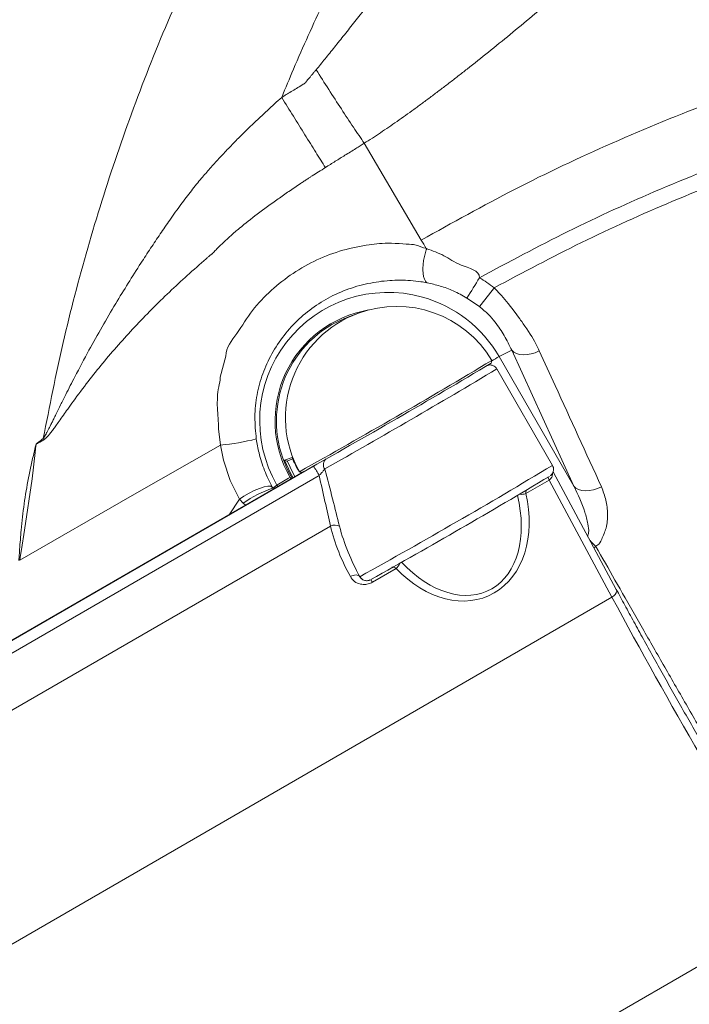
# Model space of a CAD drawing. Units: inches. Extents: x -3548 to 6003, y -176 to 845.
# Drawn here: x -1390 to -1385, y 701 to 708 of the extents above; entities that cross this region are included whole.
import ezdxf

# ---------------------------------------------------------------- set-up
doc = ezdxf.new("R2010")
doc.units = ezdxf.units.IN
doc.header["$MEASUREMENT"] = 0
doc.linetypes.add('SLD-Solid', pattern=[0])
doc.layers.get('0').update_dxf_attribs({"linetype": 'SLD-Solid'})

msp = doc.modelspace()

# ---------------------------------------------------------------- linework, layer by layer
at = {"color": 7, "linetype": 'Continuous', "lineweight": 0}
for p, q in [((-1387.76516, 707.51156), (-1387.31639, 706.75095)), ((-1386.85895, 706.22793), (-1386.95782, 706.29555)), ((-1387.81121, 706.17659), (-1387.88193, 706.15075)), ((-1388.85434, 705.83962), (-1388.89849, 705.67243)), ((-1386.60572, 705.88513), (-1386.70416, 705.83496)), ((-1386.70416, 705.83496), (-1386.11626, 704.81651)), ((-1386.11626, 704.81651), (-1386.60572, 705.88513)), ((-1386.76666, 705.78432), (-1386.76099, 705.80547)), ((-1386.28443, 704.98025), (-1386.72188, 705.73804)), ((-1388.39136, 705.02158), (-1388.33344, 705.04275)), ((-1399.29606, 698.54442), (-1388.1652, 704.9737)), ((-1388.39136, 705.02158), (-1388.37332, 705.01422)), ((-1388.32824, 705.0307), (-1388.37332, 705.01422)), ((-1388.12046, 704.90094), (-1399.25228, 698.4711)), ((-1388.23918, 704.93302), (-1398.7771, 698.84624)), ((-1388.28508, 704.9456), (-1388.27634, 704.93046)), ((-1388.2763, 704.93044), (-1388.27626, 704.93068)), ((-1388.2763, 704.93044), (-1388.25527, 704.92501)), ((-1388.25512, 704.92501), (-1388.2763, 704.93044)), ((-1388.27626, 704.93068), (-1388.27572, 704.93089)), ((-1388.25458, 704.92521), (-1388.27572, 704.93089)), ((-1388.25512, 704.92501), (-1388.25527, 704.92501)), ((-1388.25458, 704.92521), (-1388.25512, 704.92501)), ((-1385.78259, 704.00541), (-1386.27942, 704.93083)), ((-1388.48873, 704.81), (-1388.48378, 704.80111)), ((-1388.48378, 704.80111), (-1388.45211, 704.82538)), ((-1386.49495, 704.75909), (-1386.31143, 704.8651)), ((-1386.31143, 704.8651), (-1385.81696, 703.94411)), ((-1388.71732, 704.68339), (-1388.74778, 704.71376)), ((-1399.40684, 697.93309), (-1388.03103, 704.50386)), ((-1385.94338, 704.343), (-1385.94344, 704.34308)), ((-1387.7013, 704.06229), (-1387.51433, 704.17028)), ((-1387.78561, 704.0894), (-1387.79974, 704.10538)), ((-1398.65346, 696.52964), (-1385.81696, 703.94411)), ((-1397.22867, 694.06141), (-1384.39218, 701.47588))]:
    msp.add_line(p, q, dxfattribs=at)
at = {"color": 8, "linetype": 'Continuous', "lineweight": 0}
for p, q in [((-1388.1652, 704.9737), (-1388.13865, 704.98899)), ((-1388.34842, 704.88614), (-1388.3414, 704.87398)), ((-1388.44546, 704.81387), (-1388.45211, 704.82538)), ((-1388.48378, 704.80111), (-1388.47969, 704.7941)), ((-1388.82853, 704.59261), (-1388.74778, 704.71376)), ((-1388.69882, 704.66753), (-1388.71732, 704.68339)), ((-1385.94344, 704.34308), (-1385.95836, 704.33282))]:
    msp.add_line(p, q, dxfattribs=at)
at = {"color": 7, "linetype": 'Continuous', "lineweight": 0, "flags": 128}
for points in [[(-1386.74342, 706.37582), (-1386.74342, 706.37582), (-1386.68682, 706.31446), (-1386.63386, 706.25296), (-1386.58582, 706.1921), (-1386.54427, 706.13422), (-1386.54427, 706.13421)], [(-1387.88193, 706.15075), (-1387.92073, 706.13551), (-1388.01909, 706.08668)], [(-1386.38864, 705.87945), (-1386.42016, 705.86592), (-1386.45251, 705.85616), (-1386.48459, 705.85048), (-1386.51534, 705.84909), (-1386.54373, 705.85203), (-1386.56879, 705.85919), (-1386.58968, 705.87035), (-1386.60572, 705.88513)], [(-1388.89572, 705.13999), (-1388.89572, 705.13999), (-1388.91092, 705.26845), (-1388.91092, 705.26845)], [(-1390.28474, 705.18198), (-1390.31791, 705.1635), (-1390.33336, 705.15472), (-1390.33565, 705.15337), (-1390.34215, 705.14911), (-1390.34517, 705.14593), (-1390.3468, 705.14157), (-1390.34827, 705.13272), (-1390.35401, 705.08106), (-1390.37626, 704.8752), (-1390.43646, 704.47007), (-1390.46186, 704.31967), (-1390.47172, 704.25955), (-1390.47555, 704.23613), (-1390.47555, 704.23613)], [(-1390.47555, 704.23613), (-1389.59085, 704.74229), (-1388.89572, 705.13999)], [(-1388.74778, 704.71376), (-1388.81955, 704.86087), (-1388.87341, 705.02232), (-1388.89572, 705.13999), (-1388.89572, 705.13999)], [(-1388.32469, 704.88363), (-1388.34493, 704.91947), (-1388.39136, 705.02158)], [(-1388.37151, 705.01525), (-1388.32488, 704.9165), (-1388.31067, 704.89173)], [(-1388.48873, 704.81), (-1388.50154, 704.81633), (-1388.52365, 704.81657), (-1388.55371, 704.81069), (-1388.58985, 704.79906), (-1388.62983, 704.7824), (-1388.67119, 704.76175), (-1388.71133, 704.73839), (-1388.74778, 704.71376)], [(-1385.89936, 704.81113), (-1385.93088, 704.79759), (-1385.96322, 704.78781), (-1385.99529, 704.78211), (-1386.026, 704.78068), (-1386.05435, 704.78357), (-1386.07937, 704.79069), (-1386.10025, 704.80179), (-1386.11626, 704.81651)], [(-1387.87453, 704.10587), (-1387.86353, 704.11148), (-1387.85218, 704.11563), (-1387.84086, 704.11815), (-1387.83006, 704.11896), (-1387.82019, 704.11801), (-1387.81164, 704.11536), (-1387.80474, 704.11109), (-1387.79974, 704.10538)]]:
    msp.add_lwpolyline(points, dxfattribs=at)
at = {"color": 8, "linetype": 'Continuous', "lineweight": 0, "flags": 128}
msp.add_lwpolyline([(-1385.81696, 703.94411), (-1385.80217, 703.95454), (-1385.79042, 703.96681), (-1385.78274, 703.97985), (-1385.77977, 703.99255), (-1385.7818, 704.00382), (-1385.78259, 704.00541)], dxfattribs=at)
at = {"color": 7, "linetype": 'Continuous', "lineweight": 0}
for centre, radius, start, end in [((-1391.52676, 709.24526), 5.43838, 327.153666, 329.129257), ((-1391.46197, 709.94294), 5.91516, 321.093697, 322.91152), ((-1387.57831, 705.33062), 1.00935, 74.456104, 210.037103), ((-1387.51092, 705.35473), 0.875, 31.009986, 110.07084), ((-1387.58117, 705.3292), 0.87495, 120.032932, 210.924043), ((-1414.40072, 751.92441), 53.76716, 299.070894, 300.934874), ((-1414.60366, 752.27835), 54.19035, 299.093225, 300.909889), ((-1389.0784, 707.07026), 1.9389, 275.406433, 283.854984), ((-1388.63554, 704.63436), 0.57997, 27.364278, 35.809474), ((-1388.02959, 704.98585), 0.05744, 127.807372, 215.832377), ((-1385.83228, 700.47322), 5.07984, 119.69081, 121.046274), ((-1413.5821, 750.51566), 53.15256, 299.123286, 300.872435), ((-1388.18086, 703.90966), 0.94151, 108.768177, 124.735303), ((-1387.99804, 704.4299), 0.08098, 61.956208, 114.033968), ((-1340.74273, 728.31793), 51.24226, 208.40224, 211.589266)]:
    msp.add_arc(centre, radius, start, end, dxfattribs=at)
at = {"color": 8, "linetype": 'Continuous', "lineweight": 0}
for centre, radius, start, end in [((-1387.57897, 705.33008), 1.01004, 29.990184, 74.428175), ((-1387.58208, 705.32903), 0.88512, 99.736279, 210.024791), ((-1387.51068, 705.35507), 0.87476, 110.093864, 209.00663), ((-1385.10454, 702.93557), 3.31138, 118.886014, 120.03132), ((-1419.22898, 760.2006), 63.42619, 299.4172826, 300.8317312), ((-1413.62338, 750.58245), 53.16934, 299.057469, 300.943083), ((-1386.10369, 704.98121), 0.23799, 203.735938, 209.203461), ((-1386.25486, 704.90101), 0.06503, 190.464046, 212.504056), ((-1386.53017, 704.85073), 0.09817, 262.015932, 291.018392), ((-1387.57098, 704.24152), 0.09102, 308.489076, 339.743246), ((-1387.60063, 704.12416), 0.11816, 199.603295, 211.57484)]:
    msp.add_arc(centre, radius, start, end, dxfattribs=at)
at = {"color": 7, "linetype": 'Continuous', "lineweight": 0}
for centre, major_axis, ratio, start_param, end_param in [((-1387.53288, 705.34635), (1.03659, 0.78014), 0.999692, 0.2715036, 0.3794058), ((-1387.51092, 705.35473), (0.8405, -0.30536), 0.9629885, 3.8713063, 4.0146538), ((-1386.29679, 704.83105), (0.05222, 0.03466), 0.5850024, 1.4331314, 1.4647516), ((-1387.13573, 704.70884), (-0.36279, 0.74667), 0.7514145, 1.9651471, 4.4255779), ((-1387.07294, 704.59189), (-0.54419, 1.12001), 0.7514145, 1.2946361, 1.64059), ((-1387.05226, 704.56016), (-0.5602, 1.11215), 0.7014852, 1.2810028, 1.6269567)]:
    msp.add_ellipse(centre, major_axis=major_axis, ratio=ratio, start_param=start_param, end_param=end_param, dxfattribs=at)
at = {"color": 8, "linetype": 'Continuous', "lineweight": 0}
msp.add_ellipse((-1387.15641, 704.74058), major_axis=(-0.37759, 0.7394), ratio=0.676466, start_param=1.9689213, end_param=4.3836785, dxfattribs=at)
at = {"color": 7, "linetype": 'Continuous', "lineweight": 0}
for points, knots in [([(-1392.14253, 703.28248), (-1392.12115, 703.58975), (-1392.07856, 704.20208), (-1391.95494, 705.11209), (-1391.78762, 706.01042), (-1391.5721, 706.89703), (-1391.30915, 707.7726), (-1391.00395, 708.62049), (-1390.66005, 709.43885), (-1390.28341, 710.22447), (-1389.86952, 710.98939), (-1389.4206, 711.73287), (-1388.91523, 712.48975), (-1388.34866, 713.25736), (-1387.71738, 714.03194), (-1387.04754, 714.78033), (-1386.34326, 715.50114), (-1385.61346, 716.18883), (-1384.86179, 716.84332), (-1384.09057, 717.46636), (-1383.29615, 718.06388), (-1382.42683, 718.67375), (-1381.47933, 719.29026), (-1380.45351, 719.9068), (-1379.4079, 720.48839), (-1378.3461, 721.03405), (-1377.27114, 721.54818), (-1376.54302, 721.86406), (-1376.17907, 722.02195)], [0, 0, 0, 0, 0.0355398, 0.0708228, 0.1059157, 0.1409583, 0.1760723, 0.2113745, 0.2449085, 0.2784783, 0.3118848, 0.3452463, 0.3786787, 0.4168875, 0.4553129, 0.4939647, 0.5327697, 0.5715907, 0.6096695, 0.6477768, 0.6859974, 0.7243802, 0.7703229, 0.8164398, 0.862495, 0.9083954, 0.9542125, 1, 1, 1, 1]), ([(-1394.86301, 701.71172), (-1394.867, 702.01711), (-1394.87498, 702.62887), (-1394.83772, 703.54599), (-1394.76284, 704.45994), (-1394.64665, 705.36709), (-1394.49003, 706.2659), (-1394.2924, 707.15574), (-1394.05374, 708.03641), (-1393.76934, 708.92144), (-1393.43681, 709.80919), (-1393.05503, 710.69488), (-1392.63291, 711.55986), (-1392.17316, 712.39973), (-1391.67848, 713.21394), (-1391.13089, 714.03249), (-1390.52741, 714.85306), (-1389.86595, 715.67245), (-1389.16973, 716.46214), (-1388.44256, 717.22111), (-1387.6891, 717.94831), (-1386.86692, 718.68421), (-1385.97289, 719.42373), (-1385.00322, 720.16237), (-1384.0087, 720.86651), (-1383.32536, 721.3057), (-1382.9835, 721.52542)], [0, 0, 0, 0, 0.037796, 0.0757116, 0.1135508, 0.1512634, 0.1888649, 0.2264325, 0.2640416, 0.3017568, 0.3414498, 0.3813273, 0.4210848, 0.4605347, 0.4997936, 0.5389666, 0.5823927, 0.6258247, 0.6692667, 0.7126636, 0.7558916, 0.7988485, 0.8492146, 0.899462, 0.9497024, 1, 1, 1, 1]), ([(-1390.28986, 705.1921), (-1390.24037, 705.44358), (-1390.14141, 705.94633), (-1389.94567, 706.69053), (-1389.71509, 707.42666), (-1389.44572, 708.15443), (-1389.1406, 708.86752), (-1388.80274, 709.56279), (-1388.4344, 710.23748), (-1388.03502, 710.89571), (-1387.56658, 711.59618), (-1387.0196, 712.33416), (-1386.3858, 713.10305), (-1385.70834, 713.84672), (-1384.99199, 714.56333), (-1384.24577, 715.24695), (-1383.47336, 715.89767), (-1382.67708, 716.51767), (-1381.85317, 717.11246), (-1380.94799, 717.71905), (-1379.95979, 718.33051), (-1378.88963, 718.93926), (-1377.7981, 719.51048), (-1376.68803, 720.04424), (-1375.56184, 720.54549), (-1374.79851, 720.85072), (-1374.41659, 721.00343)], [0, 0, 0, 0, 0.0328456, 0.0656654, 0.0985739, 0.1316917, 0.1650915, 0.1979555, 0.2307409, 0.2635885, 0.296613, 0.3387262, 0.3812813, 0.4242892, 0.4676302, 0.5111257, 0.5539785, 0.5970655, 0.6404642, 0.6842154, 0.7367215, 0.7893972, 0.8420119, 0.8946184, 0.9472754, 1, 1, 1, 1]), ([(-1388.32182, 708.09394), (-1388.24636, 708.27055), (-1388.16723, 708.44624), (-1388.00229, 708.79456), (-1387.91651, 708.96708), (-1387.64973, 709.47905), (-1387.45908, 709.81344), (-1387.05179, 710.47182), (-1386.8352, 710.79563), (-1386.37649, 711.43318), (-1386.0134, 711.90366), (-1385.62296, 712.36197), (-1385.35674, 712.66473), (-1385.22065, 712.81474), (-1384.80414, 713.2602), (-1384.51548, 713.55111), (-1384.0689, 713.97667), (-1383.91779, 714.11669), (-1383.6114, 714.39299), (-1383.14546, 714.80191), (-1382.66075, 715.19494), (-1381.99828, 715.70618), (-1381.65896, 715.9554), (-1380.96476, 716.44136), (-1380.60981, 716.67813), (-1379.88535, 717.13929), (-1379.33145, 717.4757), (-1378.76632, 717.79631), (-1378.38758, 718.00636), (-1377.81651, 718.3159), (-1377.23669, 718.60936), (-1376.45611, 718.98724), (-1376.06205, 719.16952), (-1374.86945, 719.69698), (-1374.06052, 720.0227), (-1373.24029, 720.32366)], [0, 0, 0, 0, 0.03125, 0.03125, 0.0625, 0.0625, 0.125, 0.125, 0.1875, 0.1875, 0.25, 0.28125, 0.28125, 0.3125, 0.3125, 0.375, 0.375, 0.40625, 0.40625, 0.4375, 0.5, 0.5, 0.5625, 0.5625, 0.625, 0.625, 0.6875, 0.71875, 0.71875, 0.75, 0.8125, 0.8125, 0.875, 0.875, 1, 1, 1, 1]), ([(-1385.20832, 710.3399), (-1384.92734, 710.43712), (-1384.36487, 710.63174), (-1383.50392, 710.87095), (-1382.63281, 711.07111), (-1381.75327, 711.22768), (-1380.91251, 711.33518), (-1380.11299, 711.40021), (-1379.35622, 711.43021), (-1378.59885, 711.42883), (-1377.83509, 711.39581), (-1377.06608, 711.3298), (-1376.2931, 711.22996), (-1375.52507, 711.09724), (-1374.7708, 710.9334), (-1374.03127, 710.73956), (-1373.30722, 710.5172), (-1372.593, 710.26504), (-1371.88326, 709.98074), (-1371.17948, 709.66356), (-1370.4831, 709.3132), (-1369.8023, 708.93344), (-1369.14492, 708.52894), (-1368.51153, 708.1011), (-1367.90228, 707.65162), (-1367.31218, 707.17728), (-1366.73698, 706.67405), (-1366.1783, 706.14178), (-1365.63757, 705.58069), (-1365.12117, 704.99711), (-1364.63483, 704.39788), (-1364.17881, 703.78436), (-1363.75282, 703.15813), (-1363.35317, 702.51474), (-1362.97699, 701.84912), (-1362.62597, 701.16155), (-1362.30151, 700.45267), (-1362.00759, 699.73058), (-1361.74767, 699.00433), (-1361.52122, 698.27539), (-1361.32717, 697.54526), (-1361.16342, 696.80773), (-1361.02917, 696.05706), (-1360.92583, 695.2941), (-1360.8545, 694.51992), (-1360.81615, 693.7434), (-1360.81098, 692.9733), (-1360.83822, 692.21081), (-1360.8965, 691.45699), (-1360.98595, 690.70624), (-1361.10756, 689.95283), (-1361.26254, 689.19807), (-1361.45141, 688.44329), (-1361.67226, 687.69726), (-1361.92228, 686.96854), (-1362.20022, 686.25798), (-1362.50451, 685.56612), (-1362.83716, 684.88747), (-1363.20102, 684.21697), (-1363.59679, 683.55626), (-1364.02452, 682.90675), (-1364.47946, 682.27604), (-1364.9563, 681.67101), (-1365.45371, 681.09214), (-1365.97004, 680.53945), (-1366.50882, 680.00866), (-1367.0744, 679.49593), (-1367.66684, 679.00294), (-1368.28576, 678.53113), (-1368.9242, 678.08613), (-1369.57467, 677.67282), (-1370.23573, 677.29116), (-1370.90578, 676.94058), (-1371.58976, 676.61804), (-1372.29299, 676.32134), (-1373.01501, 676.05212), (-1373.75501, 675.81164), (-1374.50456, 675.60288), (-1375.25528, 675.42797), (-1376.00583, 675.28639), (-1376.75488, 675.1771), (-1377.50782, 675.09893), (-1378.27044, 675.05162), (-1379.04173, 675.03659), (-1379.82051, 675.05473), (-1380.59781, 675.10604), (-1381.36485, 675.18965), (-1382.12052, 675.30463), (-1382.86393, 675.44961), (-1383.6007, 675.6253), (-1384.33641, 675.83339), (-1385.06963, 676.07483), (-1385.79896, 676.35007), (-1386.51589, 676.65619), (-1387.21209, 676.98936), (-1387.88689, 677.34823), (-1388.53992, 677.73114), (-1389.17655, 678.14077), (-1389.80142, 678.58064), (-1390.41293, 679.0511), (-1391.00965, 679.55208), (-1391.58444, 680.07812), (-1392.17284, 680.66474), (-1392.7679, 681.31757), (-1393.36238, 682.04073), (-1393.91874, 682.79426), (-1394.43868, 683.57305), (-1394.75034, 684.11326), (-1394.90602, 684.38309)], [0, 0, 0, 0, 0.0107714, 0.0215626, 0.0323601, 0.0431508, 0.0539222, 0.063063, 0.0722115, 0.0813601, 0.0905009, 0.099907, 0.1093216, 0.1187363, 0.1281423, 0.1372832, 0.1464317, 0.1555804, 0.164721, 0.1741274, 0.1835426, 0.1929574, 0.2023638, 0.2114989, 0.2206418, 0.2297847, 0.2389196, 0.2483201, 0.257729, 0.267138, 0.2765384, 0.2856744, 0.2948182, 0.3039623, 0.3130984, 0.3225009, 0.3319121, 0.3413233, 0.3507259, 0.3598372, 0.3689565, 0.3780757, 0.387187, 0.3965626, 0.4059468, 0.4153309, 0.4247065, 0.4338246, 0.4429505, 0.4520764, 0.4611944, 0.4705775, 0.479969, 0.4893606, 0.4987437, 0.5078598, 0.5169837, 0.5261077, 0.5352237, 0.5446042, 0.5539933, 0.5633824, 0.572763, 0.5818877, 0.5910201, 0.6001526, 0.6092774, 0.6186669, 0.6280651, 0.6374633, 0.6468529, 0.6559783, 0.6651117, 0.6742451, 0.6833704, 0.6927601, 0.7021584, 0.7115567, 0.7209463, 0.7300823, 0.7392263, 0.7483702, 0.7575063, 0.7669075, 0.7763173, 0.7857271, 0.7951283, 0.8042694, 0.8134183, 0.8225673, 0.8317084, 0.8411154, 0.8505309, 0.8599464, 0.8693531, 0.8784878, 0.8876303, 0.8967728, 0.9059073, 0.9153073, 0.924716, 0.9341244, 0.9435245, 0.9548047, 0.9661073, 0.9774174, 0.9887198, 1, 1, 1, 1]), ([(-1393.88056, 684.94542), (-1393.88056, 684.94541), (-1393.88056, 684.65363), (-1393.37593, 684.20434), (-1392.97565, 683.45141), (-1392.4324, 682.75115), (-1391.88269, 682.07141), (-1391.27608, 681.40628), (-1390.62006, 680.75794), (-1389.91105, 680.13159), (-1389.22525, 679.58985), (-1388.57237, 679.12448), (-1387.96037, 678.72653), (-1387.332, 678.35502), (-1386.62474, 677.97664), (-1385.83404, 677.60259), (-1384.95688, 677.24558), (-1384.12947, 676.961), (-1383.35845, 676.73774), (-1382.64836, 676.56464), (-1381.93155, 676.42198), (-1381.1383, 676.29912), (-1380.26803, 676.20803), (-1379.32209, 676.16156), (-1378.44705, 676.16704), (-1377.64553, 676.21175), (-1376.91811, 676.28356), (-1376.19441, 676.38632), (-1375.40532, 676.53302), (-1374.55427, 676.73524), (-1373.64679, 677.00465), (-1372.82334, 677.29951), (-1372.08216, 677.60696), (-1371.41981, 677.91541), (-1370.7712, 678.25183), (-1370.07516, 678.65148), (-1369.33879, 679.1242), (-1368.57117, 679.67917), (-1367.89133, 680.23042), (-1367.29336, 680.76636), (-1366.77018, 681.27719), (-1366.26927, 681.80992), (-1365.74486, 682.41792), (-1365.20671, 683.10796), (-1364.66639, 683.88569), (-1364.20761, 684.6308), (-1363.82104, 685.33439), (-1363.49674, 685.98954), (-1363.2007, 686.65796), (-1362.9072, 687.40537), (-1362.62785, 688.23499), (-1362.3756, 689.14835), (-1362.18954, 690.0039), (-1362.05792, 690.79632), (-1361.96903, 691.52236), (-1361.91119, 692.25154), (-1361.882, 693.05407), (-1361.89343, 693.92912), (-1361.95807, 694.87384), (-1362.06599, 695.74209), (-1362.20425, 696.53276), (-1362.3608, 697.24668), (-1362.54761, 697.95328), (-1362.78598, 698.72052), (-1363.08708, 699.54359), (-1363.46212, 700.4155), (-1363.85283, 701.20065), (-1364.24637, 701.90241), (-1364.63168, 702.52554), (-1365.04325, 703.13163), (-1365.5235, 703.77691), (-1366.08113, 704.4533), (-1366.72393, 705.15085), (-1367.3525, 705.76159), (-1367.95613, 706.29267), (-1368.52603, 706.75218), (-1369.11502, 707.18692), (-1369.78168, 707.63621), (-1370.53168, 708.08939), (-1371.36929, 708.53412), (-1372.16472, 708.90163), (-1372.91022, 709.2023), (-1373.60013, 709.44677), (-1374.29983, 709.66156), (-1375.07744, 709.86427), (-1375.93475, 710.043), (-1376.87171, 710.18483), (-1377.74333, 710.2677), (-1378.54573, 710.30415), (-1379.2771, 710.30621), (-1380.00789, 710.27707), (-1380.79654, 710.2118), (-1381.64135, 710.10006), (-1382.53899, 709.93195), (-1383.42709, 709.71629), (-1384.30204, 709.45431), (-1385.06343, 709.18069), (-1385.71625, 708.91468), (-1386.08046, 708.74694), (-1386.26256, 708.66307)], [0, 0, 0, 0, 0, 0.0110299, 0.0220815, 0.0331405, 0.0441923, 0.0552222, 0.0671386, 0.0790644, 0.090981, 0.1001766, 0.1093805, 0.1185844, 0.1277801, 0.1397131, 0.1516552, 0.1635879, 0.1727964, 0.1820134, 0.1912303, 0.2004387, 0.2123736, 0.2243177, 0.2362527, 0.2454624, 0.2546806, 0.2638988, 0.2731084, 0.2850369, 0.2969743, 0.3089027, 0.3181073, 0.3273204, 0.3365331, 0.3457378, 0.357671, 0.3696135, 0.3815467, 0.3907559, 0.3999737, 0.4091913, 0.4184004, 0.4303275, 0.4422637, 0.4541907, 0.4633951, 0.4726079, 0.4818207, 0.491025, 0.5029565, 0.5148972, 0.5268286, 0.5360372, 0.5452542, 0.5544712, 0.5636797, 0.5756027, 0.5875348, 0.5994577, 0.6086592, 0.6178692, 0.6270791, 0.6362807, 0.6482331, 0.6601947, 0.6721471, 0.6813725, 0.6906065, 0.6998403, 0.7090656, 0.7210138, 0.7329712, 0.7449195, 0.7541403, 0.7633696, 0.7725988, 0.7818198, 0.7937685, 0.8057265, 0.8176752, 0.8268966, 0.8361266, 0.8453563, 0.8545778, 0.8665193, 0.87847, 0.8904118, 0.8996267, 0.9088504, 0.9180738, 0.9272889, 0.938781, 0.9502979, 0.9618233, 0.9733404, 0.9848332, 0.9924167, 1, 1, 1, 1]), ([(-1388.14352, 708.08969), (-1388.13194, 708.10372), (-1388.1084, 708.13225), (-1388.07276, 708.1759), (-1388.03614, 708.22103), (-1387.99855, 708.26765), (-1387.95998, 708.31575), (-1387.92043, 708.3653), (-1387.87989, 708.41631), (-1387.83836, 708.46875), (-1387.79582, 708.5226), (-1387.75227, 708.57786), (-1387.70771, 708.63451), (-1387.66213, 708.69252), (-1387.61552, 708.75188), (-1387.50125, 708.89746), (-1387.30559, 709.14655), (-1387.11545, 709.3853), (-1387.00806, 709.5186), (-1386.99895, 709.52991)], [0, 0, 0, 0, 0.0295839, 0.0601339, 0.0916489, 0.1241274, 0.1575677, 0.1919672, 0.2273235, 0.2636335, 0.3008935, 0.3390996, 0.3782475, 0.4183321, 0.4593481, 0.5012922, 0.7201062, 0.9762496, 1, 1, 1, 1]), ([(-1393.02802, 685.43155), (-1392.92007, 685.24951), (-1392.69996, 684.87833), (-1392.33368, 684.32868), (-1391.93013, 683.77285), (-1391.48432, 683.21417), (-1390.99404, 682.65525), (-1390.49717, 682.14144), (-1390.00113, 681.67248), (-1389.51298, 681.24747), (-1388.99234, 680.8313), (-1388.4384, 680.4265), (-1387.85056, 680.03588), (-1387.23825, 679.66836), (-1386.60282, 679.32569), (-1385.94585, 679.00957), (-1385.25823, 678.71782), (-1384.54065, 678.45364), (-1383.79426, 678.22013), (-1383.0206, 678.02045), (-1382.2216, 677.8578), (-1381.4282, 677.73943), (-1380.6447, 677.66316), (-1379.87493, 677.62605), (-1379.09348, 677.62717), (-1378.30304, 677.66831), (-1377.50652, 677.7506), (-1376.70713, 677.87518), (-1375.92037, 678.04008), (-1375.14931, 678.24356), (-1374.39665, 678.48331), (-1373.65361, 678.76246), (-1372.92314, 679.08012), (-1372.20814, 679.4353), (-1371.51162, 679.82703), (-1370.81392, 680.26803), (-1370.12038, 680.76029), (-1369.43708, 681.30549), (-1368.78851, 681.88508), (-1368.17716, 682.49583), (-1367.5936, 683.14686), (-1367.04236, 683.83655), (-1366.52739, 684.56231), (-1366.06042, 685.30615), (-1365.64199, 686.06378), (-1365.27182, 686.83077), (-1364.95541, 687.5888), (-1364.68878, 688.33349), (-1364.46782, 689.06126), (-1364.2859, 689.78447), (-1364.14141, 690.50051), (-1364.03015, 691.22278), (-1363.95289, 691.94883), (-1363.91011, 692.67615), (-1363.90112, 693.38636), (-1363.92341, 694.07792), (-1363.97422, 694.74572), (-1364.05059, 695.38908), (-1364.14968, 696.00761), (-1364.26976, 696.60491), (-1364.41717, 697.21559), (-1364.594, 697.83622), (-1364.80226, 698.46303), (-1365.02846, 699.05955), (-1365.26983, 699.62632), (-1365.52397, 700.16429), (-1365.81199, 700.71924), (-1366.1418, 701.29591), (-1366.52428, 701.89875), (-1366.93936, 702.49129), (-1367.38904, 703.07302), (-1367.87317, 703.64152), (-1368.38149, 704.18337), (-1368.91144, 704.69707), (-1369.46034, 705.18157), (-1370.03751, 705.64442), (-1370.64168, 706.08336), (-1371.28423, 706.50469), (-1371.96516, 706.90402), (-1372.68383, 707.27686), (-1373.42455, 707.61361), (-1374.18456, 707.91236), (-1374.96097, 708.17137), (-1375.73558, 708.38535), (-1376.50447, 708.55621), (-1377.26421, 708.68593), (-1378.0272, 708.77768), (-1378.79066, 708.8317), (-1379.56703, 708.84871), (-1380.35341, 708.82649), (-1381.14652, 708.76325), (-1381.92804, 708.66087), (-1382.69526, 708.52085), (-1383.44563, 708.34493), (-1384.21939, 708.12294), (-1385.01096, 707.8504), (-1385.81317, 707.52175), (-1386.58303, 707.1594), (-1387.07356, 706.8862), (-1387.31639, 706.75095)], [0, 0, 0, 0, 0.0086321, 0.0176014, 0.0269328, 0.0366457, 0.046748, 0.0572516, 0.0657915, 0.0745882, 0.0836479, 0.0929746, 0.1025679, 0.1124309, 0.1220977, 0.1320094, 0.1421632, 0.1525587, 0.163192, 0.1740549, 0.1851411, 0.1964416, 0.2067649, 0.2172437, 0.227869, 0.238632, 0.2495207, 0.2605224, 0.2716231, 0.2822998, 0.2930415, 0.3038352, 0.3146672, 0.3255236, 0.3363905, 0.3472533, 0.3591809, 0.3710678, 0.3828955, 0.3946461, 0.4063026, 0.4185437, 0.4306437, 0.4425855, 0.4543528, 0.4659322, 0.47731, 0.4878449, 0.4981857, 0.5083239, 0.5182542, 0.5279729, 0.5381246, 0.5480278, 0.5576828, 0.5670883, 0.5762438, 0.5849946, 0.5935093, 0.6017905, 0.6098413, 0.6191303, 0.6281067, 0.6367775, 0.6451477, 0.65323, 0.6610423, 0.6706484, 0.6803203, 0.6901564, 0.7001507, 0.710304, 0.7206062, 0.7304472, 0.7404025, 0.7504626, 0.7606173, 0.7708562, 0.7817964, 0.7928061, 0.8038707, 0.8149755, 0.8261058, 0.8372458, 0.8477448, 0.8582257, 0.868676, 0.8790836, 0.8894371, 0.9003444, 0.9111634, 0.9218815, 0.9324865, 0.9429666, 0.9533108, 0.9653141, 0.9770997, 0.9886634, 1, 1, 1, 1]), ([(-1386.26256, 708.66307), (-1386.26465, 708.6613), (-1386.32515, 708.61009), (-1386.44303, 708.51098), (-1386.61609, 708.36769), (-1386.78643, 708.22922), (-1386.92357, 708.1201), (-1387.02752, 708.03883), (-1387.0985, 707.98398), (-1387.16859, 707.93049), (-1387.23782, 707.87838), (-1387.30623, 707.82765), (-1387.37384, 707.77831), (-1387.4407, 707.73036), (-1387.50684, 707.68381), (-1387.57227, 707.63865), (-1387.63705, 707.59492), (-1387.70115, 707.55255), (-1387.74395, 707.52514), (-1387.76515, 707.51156)], [0, 0, 0, 0, 0.0044013, 0.1274389, 0.2471302, 0.363639, 0.4771322, 0.5252977, 0.5725667, 0.6189566, 0.6644851, 0.7091704, 0.7530312, 0.7960866, 0.8383566, 0.8798614, 0.9206222, 0.9606609, 1, 1, 1, 1]), ([(-1392.60827, 685.67261), (-1392.50372, 685.49633), (-1392.29043, 685.1367), (-1391.93548, 684.60399), (-1391.54431, 684.06516), (-1391.11223, 683.52366), (-1390.63709, 682.98204), (-1390.15559, 682.48415), (-1389.67488, 682.02969), (-1389.20182, 681.61778), (-1388.69724, 681.21447), (-1388.16043, 680.82216), (-1387.59075, 680.44361), (-1386.99735, 680.08745), (-1386.38155, 679.75536), (-1385.74487, 679.44899), (-1385.07847, 679.16627), (-1384.38306, 678.91023), (-1383.65973, 678.68394), (-1382.90996, 678.49043), (-1382.13563, 678.3328), (-1381.36674, 678.21809), (-1380.60742, 678.14417), (-1379.86141, 678.10821), (-1379.10409, 678.1093), (-1378.33806, 678.14915), (-1377.56616, 678.2289), (-1376.79147, 678.34964), (-1375.98748, 678.51815), (-1375.15849, 678.74064), (-1374.30993, 679.02287), (-1373.4754, 679.35681), (-1372.65934, 679.7408), (-1371.86634, 680.17347), (-1371.11534, 680.64367), (-1370.40815, 681.14564), (-1369.74599, 681.674), (-1369.11744, 682.23566), (-1368.52498, 682.82754), (-1367.95946, 683.45847), (-1367.42525, 684.12686), (-1366.92617, 684.83021), (-1366.4736, 685.55109), (-1366.06809, 686.28533), (-1365.70934, 687.02863), (-1365.40272, 687.76325), (-1365.14433, 688.48492), (-1364.93022, 689.19021), (-1364.7539, 689.89107), (-1364.61388, 690.58499), (-1364.50606, 691.28495), (-1364.43119, 691.98857), (-1364.38972, 692.69342), (-1364.38102, 693.38169), (-1364.4026, 694.0519), (-1364.45187, 694.69908), (-1364.52587, 695.32258), (-1364.6219, 695.922), (-1364.73826, 696.50083), (-1364.89126, 697.13463), (-1365.08838, 697.8154), (-1365.33716, 698.53396), (-1365.60956, 699.21051), (-1365.90094, 699.8464), (-1366.21405, 700.45519), (-1366.55243, 701.04673), (-1366.92304, 701.63087), (-1367.32533, 702.20522), (-1367.76118, 702.76914), (-1368.23039, 703.32014), (-1368.723, 703.84523), (-1369.23658, 704.34302), (-1369.76851, 704.81253), (-1370.32784, 705.26109), (-1370.91336, 705.68648), (-1371.53608, 706.09481), (-1372.19598, 706.48181), (-1372.89246, 706.84314), (-1373.6103, 707.16948), (-1374.34684, 707.459), (-1375.09926, 707.71002), (-1375.84994, 707.91736), (-1376.59507, 708.08297), (-1377.33136, 708.20867), (-1378.07081, 708.2976), (-1378.81069, 708.34994), (-1379.60422, 708.36732), (-1380.4478, 708.34003), (-1381.3361, 708.25828), (-1382.20815, 708.12625), (-1383.05994, 707.94618), (-1383.88306, 707.72228), (-1384.67502, 707.45897), (-1385.43321, 707.15929), (-1386.16237, 706.82834), (-1386.6282, 706.57852), (-1386.85885, 706.45481)], [0, 0, 0, 0, 0.00865568, 0.01765927, 0.0270272, 0.03677438, 0.04691071, 0.0574499, 0.0660195, 0.07484683, 0.08393836, 0.09329727, 0.10292378, 0.11282109, 0.1225213, 0.13246759, 0.14265689, 0.15308835, 0.16375854, 0.17465927, 0.18578379, 0.19712392, 0.2074831, 0.21799868, 0.22866095, 0.23946122, 0.25038753, 0.26142725, 0.27256672, 0.28507236, 0.29766399, 0.31032058, 0.32301995, 0.33573936, 0.34845713, 0.36042585, 0.37235353, 0.38422222, 0.39601356, 0.40771034, 0.41999402, 0.4321364, 0.44412003, 0.45592832, 0.46754803, 0.47896519, 0.48953648, 0.49991305, 0.51008657, 0.52005111, 0.52980356, 0.53999048, 0.54992789, 0.55961652, 0.56905467, 0.57824217, 0.58702357, 0.59556784, 0.60387733, 0.61195563, 0.62310183, 0.63379977, 0.64406099, 0.65389651, 0.66333503, 0.67296831, 0.68267272, 0.69254603, 0.70257775, 0.71276708, 0.72310447, 0.732979, 0.74296839, 0.75306337, 0.76325366, 0.77352845, 0.78450663, 0.79555469, 0.8066579, 0.81780103, 0.82896989, 0.84014854, 0.85068382, 0.86120134, 0.87168831, 0.88213236, 0.89252165, 0.90520431, 0.91776419, 0.93018292, 0.94244061, 0.9545208, 0.96619817, 0.97767636, 0.98894631, 1, 1, 1, 1]), ([(-1392.50002, 685.73511), (-1392.39637, 685.56033), (-1392.18485, 685.20368), (-1391.83284, 684.67537), (-1391.44485, 684.14095), (-1391.01634, 683.60391), (-1390.54514, 683.06678), (-1390.06763, 682.573), (-1389.5909, 682.1223), (-1389.12174, 681.7138), (-1388.62133, 681.31382), (-1388.08894, 680.92475), (-1387.52398, 680.54933), (-1386.93549, 680.1961), (-1386.32477, 679.86677), (-1385.69334, 679.56294), (-1385.03246, 679.28253), (-1384.34279, 679.02863), (-1383.62543, 678.80419), (-1382.88187, 678.61229), (-1382.11395, 678.45596), (-1381.3514, 678.34219), (-1380.59835, 678.2689), (-1379.85851, 678.23323), (-1379.10744, 678.2343), (-1378.34775, 678.27383), (-1377.58222, 678.35291), (-1376.81393, 678.47266), (-1376.01659, 678.63979), (-1375.19445, 678.86043), (-1374.35289, 679.14033), (-1373.52526, 679.47151), (-1372.71594, 679.85233), (-1371.9295, 680.28142), (-1371.18472, 680.74774), (-1370.48337, 681.24556), (-1369.82667, 681.76955), (-1369.20333, 682.32656), (-1368.61576, 682.91355), (-1368.05491, 683.53926), (-1367.52513, 684.20214), (-1367.03015, 684.89967), (-1366.58134, 685.61461), (-1366.17916, 686.34277), (-1365.8234, 687.07994), (-1365.51929, 687.80847), (-1365.26305, 688.52419), (-1365.0507, 689.22365), (-1364.87586, 689.91872), (-1364.73697, 690.6069), (-1364.63007, 691.30107), (-1364.55578, 691.99888), (-1364.51469, 692.6979), (-1364.50603, 693.38048), (-1364.52745, 694.04515), (-1364.5763, 694.68699), (-1364.6497, 695.30533), (-1364.74494, 695.8998), (-1364.86035, 696.47384), (-1365.01206, 697.10239), (-1365.20753, 697.77754), (-1365.45431, 698.49014), (-1365.72442, 699.16114), (-1366.01343, 699.79179), (-1366.34456, 700.43566), (-1366.72911, 701.10072), (-1367.18162, 701.79301), (-1367.68043, 702.47084), (-1368.22701, 703.13148), (-1368.77758, 703.72407), (-1369.32148, 704.25122), (-1369.849, 704.71685), (-1370.40372, 705.16169), (-1370.9844, 705.58358), (-1371.60197, 705.98853), (-1372.25642, 706.37235), (-1372.94716, 706.73067), (-1373.65906, 707.05432), (-1374.38951, 707.34145), (-1375.13571, 707.59039), (-1375.88019, 707.79603), (-1376.61917, 707.96026), (-1377.34937, 708.08493), (-1378.0827, 708.17312), (-1378.81648, 708.22502), (-1379.6008, 708.24221), (-1380.43218, 708.21553), (-1381.30547, 708.13586), (-1382.16298, 708.00715), (-1383.00086, 707.83161), (-1383.81089, 707.61324), (-1384.59066, 707.35637), (-1385.33762, 707.06385), (-1386.05639, 706.7407), (-1386.51588, 706.49666), (-1386.74342, 706.37582)], [0, 0, 0, 0, 0.0086615, 0.017674, 0.0270516, 0.0368075, 0.0469525, 0.0575008, 0.0660779, 0.0749134, 0.084013, 0.0933803, 0.1030153, 0.1129213, 0.1226304, 0.1325856, 0.1427838, 0.1532248, 0.1639043, 0.1748147, 0.1859491, 0.1972992, 0.207668, 0.2181928, 0.2288646, 0.2396746, 0.2506106, 0.2616601, 0.2728095, 0.2853264, 0.2979291, 0.3105971, 0.3233078, 0.3360386, 0.3487675, 0.3607468, 0.3726852, 0.3845644, 0.3963661, 0.4080734, 0.420368, 0.4325213, 0.4445156, 0.4563345, 0.4679645, 0.4793919, 0.4899725, 0.5003584, 0.5105408, 0.5205143, 0.5302753, 0.5404713, 0.5504176, 0.5601148, 0.5695614, 0.5787571, 0.5875465, 0.5960983, 0.6044151, 0.6125004, 0.6236563, 0.6343638, 0.6446346, 0.6544795, 0.6639261, 0.6754902, 0.6872128, 0.6991661, 0.7113483, 0.723746, 0.7336291, 0.7436274, 0.7537314, 0.7639307, 0.7742148, 0.7852028, 0.7962609, 0.8073737, 0.8185268, 0.8297057, 0.8408942, 0.851439, 0.861966, 0.8724621, 0.8829154, 0.8933141, 0.9058954, 0.9183563, 0.9306781, 0.9428423, 0.9548325, 0.9664261, 0.9778246, 0.989019, 1, 1, 1, 1]), ([(-1388.41447, 707.87211), (-1388.40281, 707.87929), (-1388.37838, 707.89434), (-1388.33997, 707.91782), (-1388.29815, 707.94326), (-1388.2659, 707.96267), (-1388.24535, 707.97507), (-1388.23841, 707.97928), (-1388.23407, 707.98207), (-1388.23151, 707.98369), (-1388.23032, 707.98511), (-1388.22919, 707.98632), (-1388.22806, 707.98761), (-1388.22692, 707.98895), (-1388.22575, 707.99034), (-1388.22457, 707.99177), (-1388.22338, 707.99327), (-1388.22217, 707.99481), (-1388.22094, 707.9964), (-1388.21969, 707.99805), (-1388.21843, 707.99974), (-1388.21629, 708.00268), (-1388.21335, 708.00665), (-1388.20956, 708.01132), (-1388.20605, 708.01545), (-1388.20287, 708.01838), (-1388.19966, 708.0223), (-1388.19473, 708.02813), (-1388.18558, 708.03912), (-1388.17311, 708.05403), (-1388.15838, 708.07175), (-1388.1485, 708.08368), (-1388.14352, 708.08969)], [0, 0, 0, 0, 0.1166621, 0.2445304, 0.3835742, 0.5337592, 0.5651319, 0.5881576, 0.6028432, 0.6092052, 0.6137853, 0.6185047, 0.6233644, 0.6283652, 0.6335078, 0.6387928, 0.644221, 0.6497928, 0.6555089, 0.6613696, 0.6673755, 0.673527, 0.6923381, 0.7094149, 0.7247839, 0.7384812, 0.7461921, 0.7678843, 0.803557, 0.868018, 0.9334991, 1, 1, 1, 1]), ([(-1387.76515, 707.51156), (-1387.79163, 707.5501), (-1387.82031, 707.59241), (-1387.88085, 707.6829), (-1387.91271, 707.73107), (-1387.97801, 707.83084), (-1388.01143, 707.88243), (-1388.07806, 707.98626), (-1388.11126, 708.03848), (-1388.14352, 708.08969)], [0, 0, 0, 0, 0.25, 0.25, 0.5, 0.5, 0.75, 0.75, 1, 1, 1, 1]), ([(-1390.28986, 705.1921), (-1390.28905, 705.19312), (-1390.28727, 705.19535), (-1390.28458, 705.19928), (-1390.28153, 705.20399), (-1390.27816, 705.20952), (-1390.27445, 705.21587), (-1390.2704, 705.22303), (-1390.26601, 705.23101), (-1390.26128, 705.23979), (-1390.25621, 705.24939), (-1390.2508, 705.2598), (-1390.24503, 705.27102), (-1390.23892, 705.28304), (-1390.23245, 705.29587), (-1390.22562, 705.3095), (-1390.21844, 705.32393), (-1390.21089, 705.33916), (-1390.20297, 705.35518), (-1390.19468, 705.372), (-1390.17827, 705.40538), (-1390.15108, 705.46062), (-1390.10322, 705.55662), (-1390.02987, 705.70031), (-1389.90209, 705.93979), (-1389.73058, 706.23854), (-1389.56519, 706.50388), (-1389.44648, 706.68534), (-1389.37089, 706.79798), (-1389.30606, 706.89261), (-1389.25206, 706.96943), (-1389.20899, 707.02866), (-1389.16685, 707.08488), (-1389.12563, 707.13808), (-1389.08541, 707.18832), (-1389.03691, 707.24672), (-1388.9782, 707.31454), (-1388.90737, 707.39303), (-1388.83235, 707.47277), (-1388.75285, 707.55403), (-1388.66965, 707.63594), (-1388.59371, 707.70777), (-1388.52722, 707.76921), (-1388.47095, 707.82086), (-1388.43329, 707.85504), (-1388.41447, 707.87211)], [0, 0, 0, 0, 0.001236, 0.0027293, 0.0044833, 0.0065001, 0.0087811, 0.0113271, 0.0141386, 0.0172161, 0.0205598, 0.0241699, 0.0280464, 0.0321893, 0.0365986, 0.0412743, 0.0462161, 0.0514241, 0.0568979, 0.0626376, 0.0686427, 0.0910386, 0.119113, 0.1669422, 0.2387337, 0.3672718, 0.4811952, 0.5233453, 0.56443, 0.6044569, 0.6275176, 0.649672, 0.6709244, 0.6912789, 0.7107401, 0.7293124, 0.7601401, 0.792089, 0.8251568, 0.8593397, 0.8950609, 0.9308726, 0.9539629, 0.9770054, 1, 1, 1, 1]), ([(-1388.0706, 707.32107), (-1388.09423, 707.35836), (-1388.11987, 707.39897), (-1388.17419, 707.48541), (-1388.20288, 707.53121), (-1388.262, 707.62596), (-1388.29244, 707.67488), (-1388.3536, 707.77351), (-1388.38431, 707.82319), (-1388.41447, 707.87211)], [0, 0, 0, 0, 0.25, 0.25, 0.5, 0.5, 0.75, 0.75, 1, 1, 1, 1]), ([(-1387.76515, 707.51156), (-1387.77554, 707.50498), (-1387.7978, 707.49089), (-1387.8336, 707.46856), (-1387.874, 707.44354), (-1387.91505, 707.41837), (-1387.95531, 707.39362), (-1387.99334, 707.36994), (-1388.03185, 707.34573), (-1388.05762, 707.32933), (-1388.0706, 707.32107)], [0, 0, 0, 0, 0.1024802, 0.2197217, 0.3517141, 0.4984297, 0.621015, 0.7454598, 0.8717823, 1, 1, 1, 1]), ([(-1388.0706, 707.32107), (-1388.08845, 707.3097), (-1388.12322, 707.28754), (-1388.16436, 707.26184), (-1388.19466, 707.24269), (-1388.21604, 707.22878), (-1388.24044, 707.21268), (-1388.28805, 707.18085), (-1388.35613, 707.13465), (-1388.4704, 707.05518), (-1388.60122, 706.96024), (-1388.72496, 706.86321), (-1388.81447, 706.78674), (-1388.86839, 706.7373), (-1388.90875, 706.69786), (-1388.92977, 706.67629), (-1388.94204, 706.66338), (-1388.94615, 706.65902), (-1388.95029, 706.6547), (-1388.95354, 706.65104), (-1388.95681, 706.64804), (-1388.96046, 706.64502), (-1388.965, 706.64135), (-1388.97045, 706.63685), (-1388.97945, 706.62915), (-1388.99226, 706.61814), (-1389.0531, 706.56566), (-1389.15601, 706.47479), (-1389.34671, 706.29844), (-1389.57251, 706.0722), (-1389.78247, 705.83463), (-1389.93963, 705.63743), (-1390.03051, 705.51639), (-1390.10576, 705.41141), (-1390.15188, 705.34643), (-1390.19005, 705.29294), (-1390.20912, 705.2667), (-1390.22283, 705.24844), (-1390.23303, 705.2353), (-1390.24252, 705.22354), (-1390.25129, 705.21317), (-1390.25935, 705.20418), (-1390.26668, 705.19656), (-1390.2733, 705.19036), (-1390.27916, 705.18545), (-1390.28299, 705.18306), (-1390.28473, 705.18198)], [0, 0, 0, 0, 0.0200799, 0.0391188, 0.0460147, 0.0540786, 0.0633199, 0.0737441, 0.1084102, 0.1413445, 0.2057816, 0.261915, 0.2910499, 0.3180574, 0.3316961, 0.3448745, 0.3467765, 0.3486798, 0.3505843, 0.3524901, 0.3533262, 0.3548551, 0.3570799, 0.3590156, 0.3617144, 0.3685546, 0.3753787, 0.4395716, 0.5016954, 0.627701, 0.7505363, 0.8107892, 0.8739451, 0.8985756, 0.9372511, 0.952155, 0.9632869, 0.9692853, 0.9748015, 0.9798344, 0.9843838, 0.9884506, 0.9920377, 0.9951505, 0.9977987, 1, 1, 1, 1]), ([(-1388.85434, 705.83962), (-1388.85434, 705.83962), (-1388.85434, 705.90547), (-1388.75693, 706.02291), (-1388.65273, 706.20128), (-1388.4987, 706.35983), (-1388.3284, 706.49368), (-1388.13831, 706.60002), (-1387.93821, 706.67595), (-1387.72775, 706.71622), (-1387.57477, 706.73188), (-1387.37744, 706.71538), (-1387.37744, 706.71538), (-1387.37744, 706.71538)], [0, 0, 0, 0, 0.0000025, 0.1050511, 0.2208586, 0.3367052, 0.4518721, 0.5670664, 0.6833391, 0.799476, 0.8997076, 0.9999994, 1, 1, 1, 1]), ([(-1387.37744, 706.71538), (-1387.37743, 706.71538), (-1387.36206, 706.71538), (-1387.33985, 706.70225), (-1387.27732, 706.68458), (-1387.27732, 706.68458), (-1387.27732, 706.68458)], [0, 0, 0, 0, 0.000159, 0.3906065, 0.9999901, 1, 1, 1, 1]), ([(-1387.27361, 706.68327), (-1387.27818, 706.67015), (-1387.28733, 706.64392), (-1387.29698, 706.6007), (-1387.30291, 706.55757), (-1387.30455, 706.51646), (-1387.30197, 706.47965), (-1387.29512, 706.44937), (-1387.28467, 706.42636), (-1387.27512, 706.41894), (-1387.27034, 706.41522)], [0, 0, 0, 0, 0.125013, 0.2500115, 0.3750038, 0.5000085, 0.625001, 0.7500026, 0.8750017, 1, 1, 1, 1]), ([(-1387.27732, 706.68458), (-1387.2767, 706.68436), (-1387.27547, 706.68392), (-1387.27423, 706.68349), (-1387.27361, 706.68327)], [0, 0, 0, 0, 0.5001577, 1, 1, 1, 1]), ([(-1387.27361, 706.68327), (-1387.22747, 706.66678), (-1387.13395, 706.63334), (-1387.01723, 706.54497), (-1386.85885, 706.51344), (-1386.85885, 706.45481), (-1386.85885, 706.45481)], [0, 0, 0, 0, 0.31690184, 0.64244294, 0.99999046, 1, 1, 1, 1]), ([(-1387.27034, 706.41522), (-1387.28707, 706.41817), (-1387.35759, 706.43059), (-1387.48122, 706.4386), (-1387.64904, 706.42813), (-1387.82307, 706.39193), (-1387.99064, 706.32989), (-1388.14397, 706.24252), (-1388.28081, 706.13419), (-1388.3993, 706.00454), (-1388.4959, 705.85859), (-1388.56721, 705.70198), (-1388.61268, 705.53589), (-1388.6313, 705.36164), (-1388.61984, 705.24577), (-1388.6141, 705.18777)], [0, 0, 0, 0, 0.0261375, 0.1101535, 0.1940185, 0.2784041, 0.3628619, 0.4426198, 0.5223621, 0.6026354, 0.6828856, 0.7614719, 0.8399751, 0.9199072, 1, 1, 1, 1]), ([(-1386.95782, 706.29555), (-1386.99327, 706.31517), (-1387.06202, 706.35322), (-1387.16849, 706.39217), (-1387.23638, 706.40754), (-1387.27034, 706.41522)], [0, 0, 0, 0, 0.3471739, 0.6733897, 1, 1, 1, 1]), ([(-1386.60572, 705.88513), (-1386.62459, 705.92416), (-1386.66248, 706.00253), (-1386.72104, 706.09015), (-1386.78658, 706.16785), (-1386.83506, 706.20811), (-1386.85895, 706.22793)], [0, 0, 0, 0, 0.3232429, 0.6491141, 0.8271569, 1, 1, 1, 1]), ([(-1386.54427, 706.13421), (-1386.54427, 706.13421), (-1386.54427, 706.13421), (-1386.4424, 705.99659), (-1386.40661, 705.91861), (-1386.38864, 705.87945)], [0, 0, 0, 0, 0.0000039, 0.4977632, 1, 1, 1, 1]), ([(-1386.38864, 705.87945), (-1386.3471, 705.7889), (-1386.18394, 705.43322), (-1386.02089, 705.0768), (-1385.89936, 704.81113)], [0, 0, 0, 0, 0.2546083, 1, 1, 1, 1]), ([(-1386.7213, 705.73695), (-1386.72132, 705.737), (-1386.72383, 705.74458), (-1386.73501, 705.75498), (-1386.75126, 705.76513), (-1386.76662, 705.76913), (-1386.77937, 705.76957), (-1386.7888, 705.76817), (-1386.79473, 705.76656), (-1386.79868, 705.76519), (-1386.80016, 705.76457), (-1386.80097, 705.76422)], [0, 0, 0, 0, 0.0016156, 0.2171956, 0.3855455, 0.5263473, 0.645543, 0.7412787, 0.8164502, 0.8985312, 1, 1, 1, 1]), ([(-1388.91092, 705.26845), (-1388.91092, 705.26845), (-1388.91092, 705.32334), (-1388.92498, 705.43292), (-1388.91929, 705.56911), (-1388.89849, 705.64709), (-1388.89849, 705.67243), (-1388.89849, 705.67243)], [0, 0, 0, 0, 0.00001158, 0.40620872, 0.81250503, 0.99998842, 1, 1, 1, 1]), ([(-1390.48214, 704.23236), (-1390.48152, 704.24154), (-1390.47956, 704.27086), (-1390.47387, 704.35078), (-1390.46343, 704.49021), (-1390.44182, 704.6778), (-1390.40753, 704.88147), (-1390.37394, 705.03357), (-1390.35312, 705.12059), (-1390.34803, 705.1424), (-1390.34355, 705.15012), (-1390.32364, 705.16496), (-1390.30516, 705.17981), (-1390.28986, 705.1921)], [0, 0, 0, 0, 0.0274649, 0.0877139, 0.2391232, 0.4447904, 0.6504153, 0.8555837, 0.9068806, 0.9203877, 0.9207334, 0.9343671, 1, 1, 1, 1]), ([(-1388.6141, 705.18777), (-1388.60765, 705.15116), (-1388.59274, 705.0666), (-1388.55227, 704.93805), (-1388.5101, 704.85307), (-1388.48873, 704.81)], [0, 0, 0, 0, 0.2736177, 0.6318929, 1, 1, 1, 1]), ([(-1386.30063, 704.89922), (-1386.29991, 704.89977), (-1386.29849, 704.90087), (-1386.29433, 704.90459), (-1386.28774, 704.91195), (-1386.28025, 704.92438), (-1386.27549, 704.94214), (-1386.27586, 704.96209), (-1386.28192, 704.97397), (-1386.28471, 704.97945)], [0, 0, 0, 0, 0.10304384, 0.2036721, 0.30174774, 0.4494285, 0.62377026, 0.82632284, 1, 1, 1, 1]), ([(-1388.07616, 704.95222), (-1388.07972, 704.94707), (-1388.08687, 704.93671), (-1388.10196, 704.91881), (-1388.11441, 704.90679), (-1388.12046, 704.90094)], [0, 0, 0, 0, 0.3369012, 0.6774205, 1, 1, 1, 1]), ([(-1388.12046, 704.90094), (-1388.10464, 704.83192), (-1388.07271, 704.69262), (-1388.04501, 704.56716), (-1388.03103, 704.50386)], [0, 0, 0, 0, 0.4955164, 1, 1, 1, 1]), ([(-1387.95997, 704.50138), (-1387.97758, 704.57204), (-1388.01316, 704.71487), (-1388.05501, 704.87255), (-1388.07616, 704.95222)], [0, 0, 0, 0, 0.4947424, 1, 1, 1, 1]), ([(-1385.89936, 704.81113), (-1385.88621, 704.77738), (-1385.85992, 704.70995), (-1385.84872, 704.60051), (-1385.85535, 704.4934), (-1385.89294, 704.41139), (-1385.9149, 704.35895), (-1385.94338, 704.34682), (-1385.94338, 704.343), (-1385.94338, 704.343)], [0, 0, 0, 0, 0.2376884, 0.4750067, 0.690488, 0.8691931, 0.9797061, 0.9999917, 1, 1, 1, 1]), ([(-1385.94344, 704.34308), (-1385.95701, 704.35655), (-1385.97198, 704.3714), (-1385.9876, 704.38841), (-1385.98906, 704.39)], [0, 0, 0, 0, 0.9065382, 1, 1, 1, 1]), ([(-1385.94338, 704.343), (-1385.89388, 704.25599), (-1385.79312, 704.07888), (-1385.62996, 703.79325), (-1385.45779, 703.49263), (-1385.28007, 703.18326), (-1385.1009, 702.87219), (-1384.9103, 702.5421), (-1384.70872, 702.19399), (-1384.50005, 701.83486), (-1384.30063, 701.49271), (-1384.17743, 701.28229), (-1384.117, 701.17908)], [0, 0, 0, 0, 0.0898186, 0.1828178, 0.2777534, 0.3730277, 0.467042, 0.5596755, 0.6711887, 0.783457, 0.8937874, 1, 1, 1, 1]), ([(-1387.51433, 704.17028), (-1387.51969, 704.17328), (-1387.53041, 704.17927), (-1387.54199, 704.18144), (-1387.54608, 704.18005), (-1387.54771, 704.1795)], [0, 0, 0, 0, 0.3748109, 0.7500961, 1, 1, 1, 1]), ([(-1387.87453, 704.10587), (-1387.8645, 704.09214), (-1387.84493, 704.06535), (-1387.79965, 704.04593), (-1387.75556, 704.04332), (-1387.72298, 704.05096), (-1387.70649, 704.05958), (-1387.7013, 704.06229)], [0, 0, 0, 0, 0.2823146, 0.5506169, 0.7515755, 0.9217703, 1, 1, 1, 1]), ([(-1387.79081, 704.09357), (-1387.78626, 704.08939), (-1387.77757, 704.08141), (-1387.76191, 704.07558), (-1387.74797, 704.07368), (-1387.73691, 704.0745), (-1387.72954, 704.07615), (-1387.72475, 704.07767), (-1387.72148, 704.07891), (-1387.72024, 704.07948), (-1387.71962, 704.07977)], [0, 0, 0, 0, 0.1814527, 0.3465354, 0.4867614, 0.6033124, 0.6927304, 0.7741183, 0.8854577, 1, 1, 1, 1]), ([(-1384.32223, 701.47555), (-1384.33521, 701.49657), (-1384.37286, 701.55752), (-1384.43764, 701.6633), (-1384.51715, 701.79424), (-1384.59908, 701.93029), (-1384.68295, 702.07062), (-1384.76835, 702.21454), (-1384.85481, 702.36131), (-1384.9419, 702.51018), (-1385.02918, 702.66037), (-1385.11618, 702.81113), (-1385.20251, 702.96166), (-1385.28763, 703.11123), (-1385.37121, 703.25902), (-1385.45275, 703.40431), (-1385.53186, 703.54633), (-1385.6081, 703.68439), (-1385.68111, 703.81765), (-1385.73889, 703.92417), (-1385.77175, 703.98526), (-1385.78259, 704.00541)], [0, 0, 0, 0, 0.0291888, 0.0846483, 0.1401252, 0.1956134, 0.2511107, 0.3066159, 0.3621247, 0.4176354, 0.47315, 0.5286645, 0.5841809, 0.639693, 0.6952071, 0.7507166, 0.806222, 0.8617192, 0.9172116, 0.9726933, 1, 1, 1, 1])]:
    msp.add_open_spline(points, degree=3, knots=knots, dxfattribs=at)
for points in [[(-1388.41447, 707.87211), (-1388.38424, 707.94618), (-1388.35335, 708.02014), (-1388.32182, 708.09394)], [(-1387.31639, 706.75096), (-1387.30408, 706.7301), (-1387.29102, 706.70791), (-1387.27732, 706.68458)], [(-1390.28986, 705.1921), (-1390.28813, 705.18873), (-1390.28642, 705.18535), (-1390.28473, 705.18198)]]:
    msp.add_open_spline(points, degree=3, dxfattribs=at)
at = {"color": 8, "linetype": 'Continuous', "lineweight": 0}
for points, knots in [([(-1386.3097, 704.86607), (-1386.30721, 704.86765), (-1386.30005, 704.87219), (-1386.29372, 704.88029), (-1386.28709, 704.89391), (-1386.28378, 704.9054), (-1386.28534, 704.9151), (-1386.28558, 704.91661)], [0, 0, 0, 0, 0.14925284, 0.42820307, 0.50512681, 0.92318742, 1, 1, 1, 1]), ([(-1386.00715, 704.42371), (-1386.00471, 704.43288), (-1385.99617, 704.46484), (-1386.00741, 704.53025), (-1386.03868, 704.65499), (-1386.08435, 704.75007), (-1386.11626, 704.81651)], [0, 0, 0, 0, 0.0668688, 0.2332375, 0.4642187, 1, 1, 1, 1]), ([(-1386.48981, 704.78547), (-1386.49144, 704.78143), (-1386.49435, 704.77422), (-1386.49477, 704.76371), (-1386.49495, 704.75909)], [0, 0, 0, 0, 0.56079548, 1, 1, 1, 1])]:
    msp.add_open_spline(points, degree=3, knots=knots, dxfattribs=at)

doc.saveas('drawing.dxf')
